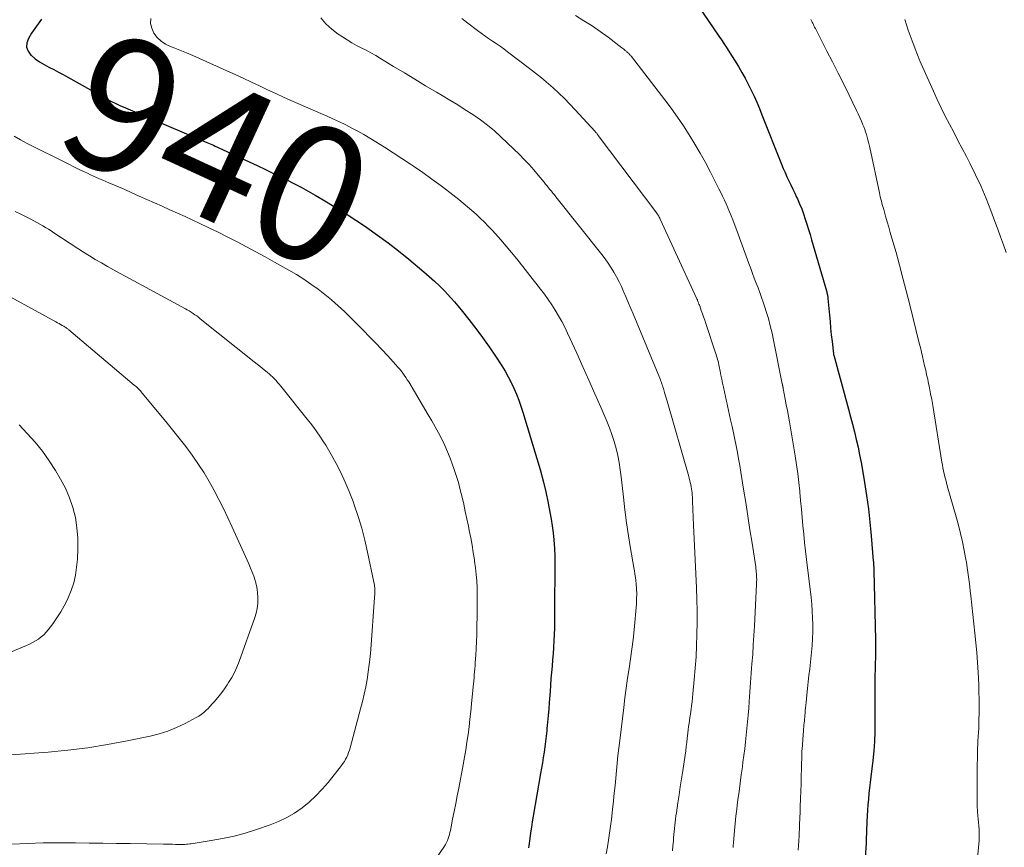
# Model space of a CAD drawing. Units: feet. Extents: x 2020000 to 2025027, y 505000 to 510000.
# Drawn here: x 2020404 to 2020549, y 506483 to 506605 of the extents above; entities that cross this region are included whole.
import ezdxf
from ezdxf.enums import TextEntityAlignment as Align

# ---------------------------------------------------------------- set-up
doc = ezdxf.new("R2010")
doc.units = ezdxf.units.FT
doc.header["$LTSCALE"] = 100
doc.header["$MEASUREMENT"] = 0
for name, color, linetype, lineweight in [('CONTOUR INDEX', 32, 'Continuous', 25), ('CONTOUR INDEX LABEL', 7, 'Continuous', 25), ('CONTOUR INTERMEDIATE', 40, 'Continuous', 15)]:
    doc.layers.add(name, color=color, linetype=linetype, lineweight=lineweight)
doc.styles.add('slant', font='romans.shx', dxfattribs={"oblique": 14.999978})

msp = doc.modelspace()

# ---------------------------------------------------------------- linework, layer by layer
at = {"layer": 'CONTOUR INDEX', "flags": 128}
for points, elevation in [([(2020502.96, 506609.15), (2020507.19, 506602.88), (2020507.38, 506602.6), (2020507.57, 506602.33), (2020507.75, 506602.05), (2020507.94, 506601.78), (2020508.13, 506601.5), (2020508.31, 506601.22), (2020508.49, 506600.94), (2020508.67, 506600.66), (2020510.17, 506598.23), (2020510.68, 506597.38), (2020511.17, 506596.52), (2020511.63, 506595.65), (2020512.07, 506594.76), (2020512.49, 506593.87), (2020512.89, 506592.96), (2020513.28, 506592.05), (2020513.65, 506591.13), (2020516.55, 506583.79), (2020516.8, 506583.17), (2020517.07, 506582.56), (2020517.34, 506581.94), (2020517.62, 506581.34), (2020517.91, 506580.73), (2020518.2, 506580.12), (2020518.49, 506579.52), (2020518.77, 506578.91), (2020518.88, 506578.67), (2020519.21, 506577.94), (2020519.52, 506577.21), (2020519.8, 506576.46), (2020520.06, 506575.7), (2020520.3, 506574.93), (2020520.54, 506574.17), (2020520.77, 506573.4), (2020520.99, 506572.63), (2020523.18, 506565.07), (2020523.22, 506564.93), (2020523.26, 506564.79), (2020523.29, 506564.65), (2020523.33, 506564.5), (2020523.36, 506564.36), (2020523.38, 506564.22), (2020523.4, 506564.07), (2020523.41, 506563.93), (2020523.62, 506561.5), (2020523.71, 506560.52), (2020523.8, 506559.55), (2020523.9, 506558.58), (2020524.01, 506557.61), (2020524.21, 506555.77), (2020524.22, 506555.72), (2020524.23, 506555.66), (2020524.24, 506555.61), (2020524.26, 506555.56), (2020526.44, 506547.57), (2020526.74, 506546.46), (2020527.04, 506545.34), (2020527.32, 506544.21), (2020527.59, 506543.09), (2020527.85, 506541.96), (2020528.09, 506540.83), (2020528.31, 506539.69), (2020528.51, 506538.55), (2020528.81, 506536.75), (2020529.12, 506534.79), (2020529.39, 506532.82), (2020529.61, 506530.85), (2020529.79, 506528.87), (2020530.1, 506525.16), (2020530.11, 506525.04), (2020530.12, 506524.91), (2020530.13, 506524.79), (2020530.13, 506524.67), (2020530.14, 506524.54), (2020530.15, 506524.42), (2020530.16, 506524.3), (2020530.17, 506524.17), (2020530.18, 506524.05), (2020530.19, 506523.93), (2020530.19, 506523.8), (2020530.19, 506523.68), (2020530.41, 506513.5), (2020530.42, 506512.62), (2020530.42, 506511.74), (2020530.41, 506510.86), (2020530.39, 506509.98), (2020530.36, 506509.09), (2020530.34, 506508.21), (2020530.33, 506507.33), (2020530.32, 506506.45), (2020530.32, 506506.16), (2020530.32, 506505.14), (2020530.32, 506504.11), (2020530.33, 506503.09), (2020530.33, 506502.06), (2020530.34, 506501.27), (2020530.32, 506499.86), (2020530.27, 506498.44), (2020530.17, 506497.03), (2020530.03, 506495.62), (2020529.74, 506493.21), (2020529.65, 506492.39), (2020529.55, 506491.56), (2020529.46, 506490.74), (2020529.38, 506489.91), (2020529.3, 506489.09), (2020529.24, 506488.26), (2020529.19, 506487.43), (2020529.15, 506486.61), (2020529.06, 506483.81), (2020529.06, 506483.76), (2020529.06, 506483.71), (2020529.06, 506483.66), (2020529.05, 506483.61), (2020529.05, 506483.56), (2020529.05, 506483.51), (2020529.05, 506483.46), (2020529.04, 506483.41), (2020528.45, 506475.09)], 920), ([(2020407.21, 506605.24), (2020406.44, 506604.24), (2020405.73, 506603.19), (2020405.26, 506602.4), (2020405.04, 506601.74), (2020405, 506601.1), (2020405.23, 506600.5), (2020405.64, 506599.93), (2020405.67, 506599.91), (2020406.28, 506599.41), (2020406.92, 506598.95), (2020407.59, 506598.54), (2020408.29, 506598.16), (2020409, 506597.81), (2020409.71, 506597.44), (2020410.41, 506597.07), (2020411.11, 506596.68), (2020416.09, 506593.86), (2020416.47, 506593.64), (2020416.87, 506593.43), (2020417.26, 506593.23), (2020417.66, 506593.03), (2020418.06, 506592.83), (2020418.46, 506592.64), (2020418.87, 506592.46), (2020419.27, 506592.28), (2020431.63, 506587.03), (2020431.88, 506586.93), (2020432.12, 506586.82), (2020432.36, 506586.71), (2020432.6, 506586.6), (2020432.85, 506586.49), (2020432.97, 506586.44), (2020433.09, 506586.38), (2020433.2, 506586.33), (2020433.32, 506586.27), (2020439.14, 506583.56), (2020440.21, 506583.05), (2020441.29, 506582.54), (2020442.36, 506582.02), (2020443.43, 506581.5), (2020444.49, 506580.97), (2020445.54, 506580.41), (2020446.58, 506579.84), (2020447.61, 506579.25), (2020448.82, 506578.54), (2020450.44, 506577.56), (2020452.05, 506576.57), (2020453.63, 506575.54), (2020455.2, 506574.48), (2020455.28, 506574.43), (2020456.85, 506573.31), (2020458.41, 506572.16), (2020459.94, 506570.97), (2020461.45, 506569.76), (2020463.7, 506567.89), (2020464.49, 506567.2), (2020465.28, 506566.5), (2020466.03, 506565.76), (2020466.78, 506565.02), (2020467.17, 506564.61), (2020467.69, 506564.04), (2020468.21, 506563.47), (2020468.71, 506562.88), (2020469.2, 506562.28), (2020470.34, 506560.86), (2020471.37, 506559.53), (2020472.38, 506558.18), (2020473.34, 506556.8), (2020474.28, 506555.4), (2020475.2, 506553.99), (2020475.69, 506553.19), (2020476.16, 506552.37), (2020476.59, 506551.53), (2020477, 506550.67), (2020477.36, 506549.8), (2020477.71, 506548.92), (2020478.02, 506548.03), (2020478.31, 506547.13), (2020480.39, 506540.29), (2020480.87, 506538.65), (2020481.31, 506537), (2020481.7, 506535.34), (2020482.06, 506533.67), (2020482.33, 506532.33), (2020482.51, 506531.33), (2020482.67, 506530.31), (2020482.8, 506529.29), (2020482.89, 506528.27), (2020482.99, 506526.98), (2020483.02, 506526.6), (2020483.04, 506526.22), (2020483.05, 506525.84), (2020483.05, 506525.46), (2020483.02, 506517.07), (2020483.01, 506516.13), (2020482.99, 506515.18), (2020482.95, 506514.24), (2020482.9, 506513.3), (2020482.84, 506512.35), (2020482.78, 506511.42), (2020482.71, 506510.49), (2020482.63, 506509.55), (2020482.56, 506508.62), (2020482.48, 506507.69), (2020482.41, 506506.75), (2020482.34, 506505.82), (2020482.22, 506504.19), (2020482.14, 506503.23), (2020482.06, 506502.27), (2020481.98, 506501.31), (2020481.88, 506500.35), (2020481.85, 506500.03), (2020481.77, 506499.23), (2020481.67, 506498.44), (2020481.57, 506497.65), (2020481.46, 506496.86), (2020481.34, 506496.07), (2020481.21, 506495.28), (2020481.08, 506494.49), (2020480.95, 506493.71), (2020479.86, 506487.38), (2020479.72, 506486.56), (2020479.59, 506485.74), (2020479.46, 506484.91), (2020479.34, 506484.09), (2020479.19, 506483), (2020479.14, 506482.72)], 940)]:
    msp.add_lwpolyline(points, dxfattribs=dict(at, elevation=elevation))
at = {"layer": 'CONTOUR INTERMEDIATE', "flags": 128}
for points, elevation in [([(2020448.46, 506605.46), (2020449.22, 506604.57), (2020450.08, 506603.78), (2020451.02, 506603.06), (2020451.66, 506602.63), (2020452.34, 506602.19), (2020453.03, 506601.77), (2020453.73, 506601.38), (2020454.45, 506601.01), (2020455.17, 506600.65), (2020455.88, 506600.27), (2020456.58, 506599.87), (2020457.27, 506599.46), (2020459.23, 506598.26), (2020460.81, 506597.31), (2020462.38, 506596.36), (2020463.96, 506595.41), (2020465.54, 506594.48), (2020466.41, 506593.96), (2020467.55, 506593.28), (2020468.69, 506592.58), (2020469.82, 506591.87), (2020470.95, 506591.14), (2020472.04, 506590.38), (2020473.11, 506589.58), (2020474.12, 506588.72), (2020475.11, 506587.82), (2020477.81, 506585.22), (2020478.54, 506584.49), (2020479.25, 506583.75), (2020479.93, 506582.98), (2020480.6, 506582.2), (2020481.47, 506581.13), (2020481.69, 506580.87), (2020481.9, 506580.6), (2020482.12, 506580.33), (2020482.33, 506580.07), (2020482.55, 506579.8), (2020482.76, 506579.53), (2020482.98, 506579.27), (2020483.19, 506579), (2020489.98, 506570.44), (2020490.46, 506569.8), (2020490.92, 506569.16), (2020491.36, 506568.5), (2020491.77, 506567.82), (2020492.16, 506567.13), (2020492.53, 506566.43), (2020492.88, 506565.72), (2020493.21, 506564.99), (2020493.26, 506564.86), (2020493.6, 506564.07), (2020493.94, 506563.27), (2020494.28, 506562.47), (2020494.61, 506561.68), (2020498.65, 506551.92), (2020498.73, 506551.71), (2020498.81, 506551.5), (2020498.88, 506551.29), (2020498.96, 506551.08), (2020499.02, 506550.87), (2020499.09, 506550.66), (2020499.15, 506550.45), (2020499.21, 506550.23), (2020499.27, 506550.02), (2020499.36, 506549.7), (2020499.45, 506549.38), (2020499.54, 506549.07), (2020499.63, 506548.75), (2020502.83, 506537.64), (2020502.91, 506537.34), (2020502.99, 506537.03), (2020503.06, 506536.73), (2020503.13, 506536.42), (2020503.2, 506536.1), (2020503.25, 506535.8), (2020503.29, 506535.49), (2020503.32, 506535.19), (2020503.35, 506534.88), (2020503.37, 506534.57), (2020503.39, 506534.27), (2020503.4, 506533.96), (2020503.55, 506530.44), (2020503.63, 506528.38), (2020503.72, 506526.31), (2020503.81, 506524.25), (2020503.91, 506522.18), (2020503.96, 506521.14), (2020504.02, 506519.44), (2020504.06, 506517.74), (2020504.06, 506516.04), (2020504.04, 506514.33), (2020504.04, 506514.25), (2020503.99, 506512.59), (2020503.91, 506510.94), (2020503.79, 506509.28), (2020503.66, 506507.62), (2020503.46, 506505.48), (2020503.4, 506504.9), (2020503.33, 506504.32), (2020503.26, 506503.74), (2020503.17, 506503.16), (2020503.14, 506502.91), (2020503.07, 506502.46), (2020503, 506502), (2020502.94, 506501.55), (2020502.88, 506501.09), (2020502.82, 506500.64), (2020502.76, 506500.18), (2020502.71, 506499.73), (2020502.66, 506499.27), (2020502.62, 506498.93), (2020502.55, 506498.3), (2020502.47, 506497.68), (2020502.39, 506497.06), (2020502.3, 506496.43), (2020501.94, 506494.1), (2020501.76, 506492.91), (2020501.58, 506491.72), (2020501.41, 506490.53), (2020501.23, 506489.34), (2020501.01, 506487.87), (2020500.94, 506487.42), (2020500.88, 506486.96), (2020500.83, 506486.5), (2020500.77, 506486.05), (2020500.73, 506485.59), (2020500.68, 506485.13), (2020500.64, 506484.67), (2020500.6, 506484.22), (2020500.56, 506483.69), (2020500.49, 506482.98), (2020500.42, 506482.26)], 932), ([(2020486.12, 506605.79), (2020487.35, 506605.03), (2020488.56, 506604.25), (2020489.75, 506603.42), (2020490.91, 506602.57), (2020492.97, 506601.02), (2020493.1, 506600.93), (2020493.22, 506600.83), (2020493.34, 506600.72), (2020493.46, 506600.62), (2020493.53, 506600.56), (2020493.61, 506600.48), (2020493.69, 506600.41), (2020493.78, 506600.33), (2020493.86, 506600.26), (2020493.9, 506600.23), (2020493.96, 506600.17), (2020494.02, 506600.11), (2020494.08, 506600.05), (2020494.14, 506599.99), (2020494.2, 506599.92), (2020494.26, 506599.86), (2020494.31, 506599.79), (2020494.37, 506599.72), (2020499.3, 506593.33), (2020500.25, 506592.07), (2020501.17, 506590.78), (2020502.05, 506589.47), (2020502.91, 506588.14), (2020503.73, 506586.79), (2020504.53, 506585.42), (2020505.29, 506584.04), (2020506.03, 506582.64), (2020507.28, 506580.18), (2020507.56, 506579.62), (2020507.84, 506579.06), (2020508.11, 506578.49), (2020508.37, 506577.92), (2020508.62, 506577.34), (2020508.87, 506576.77), (2020509.11, 506576.18), (2020509.33, 506575.6), (2020510.13, 506573.48), (2020510.53, 506572.39), (2020510.94, 506571.3), (2020511.33, 506570.21), (2020511.73, 506569.12), (2020512, 506568.36), (2020512.26, 506567.65), (2020512.52, 506566.94), (2020512.79, 506566.23), (2020513.07, 506565.53), (2020513.34, 506564.82), (2020513.6, 506564.11), (2020513.84, 506563.4), (2020514.08, 506562.68), (2020514.29, 506562.02), (2020514.6, 506560.97), (2020514.89, 506559.91), (2020515.15, 506558.84), (2020515.38, 506557.76), (2020516.66, 506551.33), (2020516.67, 506551.27), (2020516.68, 506551.22), (2020516.69, 506551.17), (2020516.7, 506551.12), (2020516.71, 506551.06), (2020516.72, 506551.01), (2020516.73, 506550.96), (2020516.74, 506550.91), (2020516.74, 506550.88), (2020516.76, 506550.82), (2020516.77, 506550.76), (2020516.78, 506550.7), (2020516.79, 506550.63), (2020517.09, 506549.08), (2020517.25, 506548.24), (2020517.41, 506547.4), (2020517.55, 506546.56), (2020517.7, 506545.72), (2020518.54, 506540.66), (2020518.75, 506539.36), (2020518.93, 506538.05), (2020519.1, 506536.74), (2020519.24, 506535.43), (2020519.25, 506535.29), (2020519.37, 506534.05), (2020519.49, 506532.81), (2020519.6, 506531.56), (2020519.71, 506530.32), (2020519.82, 506529.08), (2020519.94, 506527.84), (2020520.08, 506526.6), (2020520.22, 506525.36), (2020520.9, 506519.74), (2020521, 506518.73), (2020521.09, 506517.72), (2020521.14, 506516.7), (2020521.17, 506515.69), (2020521.17, 506514.67), (2020521.14, 506513.66), (2020521.08, 506512.65), (2020520.98, 506511.63), (2020520.71, 506509.17), (2020520.6, 506508.2), (2020520.5, 506507.24), (2020520.39, 506506.28), (2020520.29, 506505.32), (2020520.17, 506504.22), (2020520.13, 506503.81), (2020520.09, 506503.4), (2020520.05, 506502.98), (2020520.02, 506502.57), (2020520, 506502.31), (2020519.97, 506502.03), (2020519.95, 506501.74), (2020519.92, 506501.46), (2020519.89, 506501.17), (2020519.86, 506500.89), (2020519.84, 506500.6), (2020519.81, 506500.32), (2020519.79, 506500.03), (2020519.68, 506498.77), (2020519.62, 506497.86), (2020519.56, 506496.94), (2020519.52, 506496.02), (2020519.5, 506495.1), (2020519.49, 506494.39), (2020519.46, 506493.29), (2020519.44, 506492.19), (2020519.4, 506491.1), (2020519.37, 506490), (2020519.32, 506488.75), (2020519.3, 506488.28), (2020519.28, 506487.81), (2020519.26, 506487.34), (2020519.24, 506486.87), (2020519.22, 506486.4), (2020519.2, 506485.93), (2020519.18, 506485.47), (2020519.16, 506485), (2020519.14, 506484.5), (2020519.1, 506483.79), (2020519.06, 506483.07), (2020519.02, 506482.36)], 924), ([(2020423.37, 506605.36), (2020423.31, 506604.62), (2020423.48, 506603.91), (2020423.79, 506603.2), (2020424.3, 506602.56), (2020424.87, 506602.01), (2020425.53, 506601.57), (2020426.25, 506601.21), (2020426.66, 506601.05), (2020427.64, 506600.66), (2020428.61, 506600.27), (2020429.58, 506599.86), (2020430.54, 506599.44), (2020434.57, 506597.63), (2020435.79, 506597.08), (2020437, 506596.52), (2020438.21, 506595.95), (2020439.41, 506595.38), (2020440.61, 506594.8), (2020441.82, 506594.24), (2020443.04, 506593.69), (2020444.26, 506593.15), (2020448.49, 506591.31), (2020449.41, 506590.9), (2020450.33, 506590.48), (2020451.24, 506590.05), (2020452.15, 506589.61), (2020453.05, 506589.15), (2020453.94, 506588.67), (2020454.82, 506588.18), (2020455.69, 506587.66), (2020456.58, 506587.12), (2020457.88, 506586.32), (2020459.18, 506585.5), (2020460.46, 506584.66), (2020461.74, 506583.82), (2020462.16, 506583.53), (2020463.53, 506582.58), (2020464.89, 506581.61), (2020466.23, 506580.62), (2020467.55, 506579.6), (2020468.86, 506578.57), (2020469.51, 506578.05), (2020470.16, 506577.51), (2020470.79, 506576.96), (2020471.42, 506576.4), (2020472.03, 506575.83), (2020472.64, 506575.25), (2020473.22, 506574.65), (2020473.8, 506574.04), (2020474.29, 506573.5), (2020475.09, 506572.6), (2020475.88, 506571.7), (2020476.65, 506570.77), (2020477.41, 506569.83), (2020480.95, 506565.32), (2020481.52, 506564.57), (2020482.08, 506563.79), (2020482.61, 506563), (2020483.12, 506562.2), (2020483.61, 506561.38), (2020484.07, 506560.55), (2020484.51, 506559.7), (2020484.92, 506558.84), (2020486.3, 506555.84), (2020487.2, 506553.86), (2020488.09, 506551.86), (2020488.97, 506549.86), (2020489.84, 506547.86), (2020490.71, 506545.81), (2020491.11, 506544.82), (2020491.48, 506543.81), (2020491.8, 506542.8), (2020492.09, 506541.77), (2020492.34, 506540.73), (2020492.56, 506539.68), (2020492.72, 506538.63), (2020492.86, 506537.57), (2020493.18, 506534.57), (2020493.41, 506532.67), (2020493.65, 506530.77), (2020493.94, 506528.87), (2020494.24, 506526.98), (2020494.73, 506524.16), (2020494.81, 506523.68), (2020494.88, 506523.19), (2020494.95, 506522.7), (2020495, 506522.22), (2020495.06, 506521.73), (2020495.12, 506521), (2020495.15, 506520.27), (2020495.13, 506519.53), (2020495.09, 506518.8), (2020494.75, 506514.95), (2020494.6, 506513.51), (2020494.44, 506512.07), (2020494.24, 506510.64), (2020494.03, 506509.21), (2020493.8, 506507.78), (2020493.59, 506506.34), (2020493.4, 506504.91), (2020493.22, 506503.47), (2020492.63, 506498.58), (2020492.5, 506497.47), (2020492.38, 506496.36), (2020492.26, 506495.25), (2020492.15, 506494.13), (2020492.05, 506493.02), (2020491.94, 506491.91), (2020491.82, 506490.79), (2020491.71, 506489.68), (2020491.52, 506487.94), (2020491.41, 506486.92), (2020491.28, 506485.9), (2020491.14, 506484.88), (2020490.99, 506483.86), (2020490.82, 506482.85), (2020490.64, 506481.83)], 936), ([(2020469.29, 506605.33), (2020470.2, 506604.68), (2020471.62, 506603.6), (2020472.17, 506603.19), (2020472.72, 506602.79), (2020473.27, 506602.4), (2020473.83, 506602.02), (2020474.4, 506601.64), (2020474.95, 506601.25), (2020475.5, 506600.85), (2020476.05, 506600.44), (2020479.32, 506597.98), (2020481.1, 506596.56), (2020482.82, 506595.08), (2020484.46, 506593.5), (2020486.04, 506591.86), (2020489, 506588.63), (2020489.06, 506588.56), (2020489.12, 506588.49), (2020489.18, 506588.42), (2020489.23, 506588.35), (2020489.29, 506588.28), (2020489.34, 506588.21), (2020489.4, 506588.14), (2020489.45, 506588.06), (2020497.98, 506576.75), (2020498.07, 506576.62), (2020498.16, 506576.49), (2020498.25, 506576.36), (2020498.33, 506576.23), (2020498.41, 506576.1), (2020498.48, 506575.96), (2020498.55, 506575.82), (2020498.62, 506575.68), (2020504.04, 506563.9), (2020504.05, 506563.88), (2020504.05, 506563.86), (2020504.06, 506563.84), (2020504.07, 506563.82), (2020504.11, 506563.75), (2020504.11, 506563.73), (2020504.12, 506563.71), (2020504.13, 506563.69), (2020504.14, 506563.67), (2020504.23, 506563.42), (2020504.29, 506563.28), (2020504.34, 506563.13), (2020504.4, 506562.98), (2020504.45, 506562.84), (2020504.69, 506562.17), (2020504.85, 506561.69), (2020505.02, 506561.21), (2020505.19, 506560.73), (2020505.35, 506560.24), (2020506.81, 506555.89), (2020506.89, 506555.65), (2020506.96, 506555.41), (2020507.03, 506555.16), (2020507.1, 506554.91), (2020507.16, 506554.66), (2020507.22, 506554.41), (2020507.27, 506554.16), (2020507.33, 506553.91), (2020507.46, 506553.22), (2020507.58, 506552.63), (2020507.7, 506552.03), (2020507.83, 506551.44), (2020507.96, 506550.84), (2020509.02, 506545.99), (2020509.23, 506545.03), (2020509.43, 506544.07), (2020509.63, 506543.1), (2020509.83, 506542.14), (2020510.02, 506541.18), (2020510.2, 506540.21), (2020510.37, 506539.24), (2020510.53, 506538.27), (2020510.93, 506535.77), (2020511.25, 506533.76), (2020511.56, 506531.76), (2020511.88, 506529.75), (2020512.19, 506527.75), (2020512.73, 506524.24), (2020512.76, 506523.99), (2020512.8, 506523.74), (2020512.82, 506523.48), (2020512.84, 506523.23), (2020512.85, 506523.06), (2020512.87, 506522.72), (2020512.88, 506522.38), (2020512.87, 506522.04), (2020512.86, 506521.7), (2020512.53, 506515.5), (2020512.45, 506514.11), (2020512.37, 506512.71), (2020512.28, 506511.32), (2020512.18, 506509.93), (2020512.08, 506508.54), (2020511.98, 506507.14), (2020511.88, 506505.75), (2020511.77, 506504.36), (2020511.69, 506503.34), (2020511.61, 506502.34), (2020511.52, 506501.34), (2020511.43, 506500.35), (2020511.33, 506499.35), (2020511.22, 506498.36), (2020511.11, 506497.36), (2020510.98, 506496.37), (2020510.85, 506495.38), (2020510.76, 506494.7), (2020510.59, 506493.48), (2020510.43, 506492.26), (2020510.27, 506491.04), (2020510.1, 506489.82), (2020510.06, 506489.46), (2020509.93, 506488.42), (2020509.81, 506487.37), (2020509.7, 506486.32), (2020509.6, 506485.28), (2020509.44, 506483.44), (2020509.43, 506483.31), (2020509.42, 506483.18), (2020509.41, 506483.05), (2020509.4, 506482.92), (2020509.39, 506482.78)], 928), ([(2020520.87, 506605.21), (2020520.96, 506605.02), (2020521.05, 506604.83), (2020521.15, 506604.64), (2020521.25, 506604.46), (2020521.34, 506604.27), (2020521.44, 506604.08), (2020521.54, 506603.89), (2020523.26, 506600.54), (2020524.1, 506598.92), (2020524.92, 506597.28), (2020525.73, 506595.65), (2020526.53, 506594), (2020527.63, 506591.75), (2020527.87, 506591.23), (2020528.11, 506590.7), (2020528.34, 506590.18), (2020528.56, 506589.65), (2020528.69, 506589.32), (2020528.84, 506588.95), (2020528.97, 506588.57), (2020529.09, 506588.19), (2020529.2, 506587.81), (2020529.3, 506587.43), (2020529.39, 506587.04), (2020529.48, 506586.65), (2020529.57, 506586.26), (2020531, 506579.59), (2020531.07, 506579.27), (2020531.14, 506578.96), (2020531.22, 506578.65), (2020531.3, 506578.34), (2020531.38, 506578.03), (2020531.47, 506577.72), (2020531.55, 506577.41), (2020531.64, 506577.1), (2020531.92, 506576.11), (2020532.15, 506575.3), (2020532.38, 506574.49), (2020532.61, 506573.69), (2020532.84, 506572.88), (2020533.46, 506570.74), (2020533.98, 506568.86), (2020534.49, 506566.97), (2020534.98, 506565.09), (2020535.46, 506563.19), (2020536.9, 506557.34), (2020537.06, 506556.68), (2020537.22, 506556.01), (2020537.38, 506555.35), (2020537.54, 506554.68), (2020537.69, 506554.01), (2020537.85, 506553.35), (2020537.99, 506552.68), (2020538.14, 506552.01), (2020538.22, 506551.61), (2020538.4, 506550.74), (2020538.57, 506549.87), (2020538.73, 506548.99), (2020538.88, 506548.12), (2020540.24, 506539.76), (2020540.32, 506539.32), (2020540.4, 506538.88), (2020540.49, 506538.44), (2020540.59, 506538), (2020540.69, 506537.56), (2020540.8, 506537.13), (2020540.92, 506536.69), (2020541.04, 506536.26), (2020542.36, 506531.66), (2020542.69, 506530.43), (2020543, 506529.19), (2020543.28, 506527.95), (2020543.53, 506526.69), (2020543.73, 506525.58), (2020543.86, 506524.88), (2020543.97, 506524.18), (2020544.07, 506523.47), (2020544.17, 506522.77), (2020544.26, 506522.07), (2020544.35, 506521.36), (2020544.43, 506520.66), (2020544.51, 506519.95), (2020545.11, 506514.47), (2020545.26, 506513.02), (2020545.39, 506511.57), (2020545.49, 506510.12), (2020545.58, 506508.66), (2020545.63, 506507.81), (2020545.68, 506506.78), (2020545.71, 506505.75), (2020545.74, 506504.72), (2020545.75, 506503.69), (2020545.74, 506502.66), (2020545.72, 506501.63), (2020545.68, 506500.6), (2020545.63, 506499.57), (2020545.62, 506499.39), (2020545.56, 506498.27), (2020545.51, 506497.15), (2020545.49, 506496.03), (2020545.47, 506494.91), (2020545.44, 506490.93), (2020545.45, 506489.94), (2020545.47, 506488.95), (2020545.52, 506487.97), (2020545.59, 506486.98), (2020545.73, 506485.43), (2020545.74, 506485.22), (2020545.76, 506485.01), (2020545.77, 506484.81), (2020545.77, 506484.6), (2020545.77, 506484.39), (2020545.76, 506484.18), (2020545.75, 506483.98), (2020545.74, 506483.77), (2020545.16, 506477.61)], 916), ([(2020534.74, 506605.2), (2020535.01, 506604.41), (2020535.28, 506603.62), (2020535.56, 506602.83), (2020535.84, 506602.04), (2020535.93, 506601.8), (2020536.27, 506600.89), (2020536.62, 506599.99), (2020536.99, 506599.1), (2020537.38, 506598.22), (2020538.99, 506594.6), (2020539.56, 506593.37), (2020540.14, 506592.15), (2020540.74, 506590.93), (2020541.36, 506589.73), (2020541.99, 506588.53), (2020542.61, 506587.33), (2020543.24, 506586.13), (2020543.86, 506584.92), (2020544.38, 506583.94), (2020545.22, 506582.23), (2020546.03, 506580.5), (2020546.77, 506578.75), (2020547.46, 506576.97), (2020548.07, 506575.33), (2020548.5, 506574.19), (2020548.92, 506573.04), (2020549.34, 506571.9), (2020549.76, 506570.75)], 912), ([(2020403.15, 506587.93), (2020404.07, 506587.42), (2020405, 506586.94), (2020411.35, 506583.74), (2020411.86, 506583.49), (2020412.37, 506583.23), (2020412.88, 506582.98), (2020413.39, 506582.74), (2020413.53, 506582.67), (2020413.98, 506582.46), (2020414.43, 506582.25), (2020414.88, 506582.05), (2020415.33, 506581.85), (2020415.79, 506581.65), (2020416.24, 506581.45), (2020416.7, 506581.25), (2020417.16, 506581.05), (2020419.39, 506580.09), (2020420.52, 506579.59), (2020421.65, 506579.1), (2020422.78, 506578.6), (2020423.91, 506578.1), (2020425.03, 506577.59), (2020426.16, 506577.08), (2020427.28, 506576.57), (2020428.4, 506576.05), (2020430.48, 506575.08), (2020431.9, 506574.41), (2020433.31, 506573.73), (2020434.71, 506573.03), (2020436.11, 506572.32), (2020437.5, 506571.59), (2020438.88, 506570.85), (2020440.26, 506570.1), (2020441.63, 506569.34), (2020443.75, 506568.13), (2020444.86, 506567.48), (2020445.95, 506566.8), (2020447.01, 506566.08), (2020448.06, 506565.34), (2020449.07, 506564.55), (2020450.06, 506563.74), (2020451.02, 506562.88), (2020451.95, 506562), (2020454.77, 506559.2), (2020455.68, 506558.28), (2020456.58, 506557.36), (2020457.47, 506556.42), (2020458.35, 506555.46), (2020459.56, 506554.14), (2020459.82, 506553.84), (2020460.08, 506553.54), (2020460.33, 506553.23), (2020460.57, 506552.92), (2020460.8, 506552.6), (2020461.03, 506552.27), (2020461.24, 506551.94), (2020461.45, 506551.6), (2020464.34, 506546.76), (2020464.86, 506545.87), (2020465.37, 506544.97), (2020465.85, 506544.06), (2020466.33, 506543.14), (2020466.78, 506542.21), (2020467.2, 506541.26), (2020467.59, 506540.31), (2020467.95, 506539.34), (2020468.13, 506538.82), (2020468.47, 506537.77), (2020468.79, 506536.72), (2020469.08, 506535.66), (2020469.34, 506534.59), (2020469.58, 506533.52), (2020469.82, 506532.44), (2020470.05, 506531.37), (2020470.27, 506530.29), (2020470.41, 506529.62), (2020470.62, 506528.55), (2020470.82, 506527.48), (2020471, 506526.4), (2020471.17, 506525.32), (2020471.2, 506525.1), (2020471.32, 506524.12), (2020471.43, 506523.15), (2020471.5, 506522.17), (2020471.55, 506521.18), (2020471.58, 506520.2), (2020471.59, 506519.22), (2020471.59, 506518.23), (2020471.58, 506517.25), (2020471.53, 506515.23), (2020471.5, 506514.22), (2020471.47, 506513.22), (2020471.42, 506512.21), (2020471.36, 506511.21), (2020471.29, 506510.11), (2020471.26, 506509.66), (2020471.22, 506509.2), (2020471.19, 506508.75), (2020471.15, 506508.3), (2020471.11, 506507.85), (2020471.07, 506507.4), (2020471.03, 506506.95), (2020470.98, 506506.5), (2020470.75, 506504), (2020470.63, 506502.87), (2020470.51, 506501.73), (2020470.37, 506500.6), (2020470.22, 506499.48), (2020470.06, 506498.35), (2020469.88, 506497.22), (2020469.69, 506496.1), (2020469.49, 506494.98), (2020468.84, 506491.53), (2020468.62, 506490.38), (2020468.4, 506489.24), (2020468.17, 506488.1), (2020467.94, 506486.95), (2020467.61, 506485.28), (2020467.54, 506484.98), (2020467.46, 506484.67), (2020467.37, 506484.37), (2020467.28, 506484.07), (2020467.17, 506483.78), (2020467.04, 506483.5), (2020466.9, 506483.22), (2020466.73, 506482.96), (2020464.94, 506480.28)], 944), ([(2020403.32, 506576.82), (2020404.12, 506576.42), (2020404.92, 506576.02), (2020405.64, 506575.66), (2020406.08, 506575.43), (2020406.51, 506575.2), (2020406.94, 506574.96), (2020407.37, 506574.71), (2020407.79, 506574.45), (2020408.21, 506574.19), (2020408.63, 506573.93), (2020409.04, 506573.66), (2020412.54, 506571.36), (2020413.4, 506570.8), (2020414.27, 506570.25), (2020415.15, 506569.72), (2020416.04, 506569.2), (2020416.94, 506568.69), (2020417.83, 506568.19), (2020418.74, 506567.69), (2020419.64, 506567.19), (2020428.45, 506562.43), (2020428.74, 506562.27), (2020429.02, 506562.1), (2020429.31, 506561.92), (2020429.59, 506561.74), (2020429.86, 506561.55), (2020430.13, 506561.36), (2020430.4, 506561.16), (2020430.66, 506560.95), (2020438.64, 506554.58), (2020439.05, 506554.25), (2020439.46, 506553.92), (2020439.87, 506553.59), (2020440.27, 506553.25), (2020440.57, 506553.01), (2020440.82, 506552.79), (2020441.08, 506552.57), (2020441.32, 506552.34), (2020441.56, 506552.1), (2020441.6, 506552.07), (2020441.85, 506551.81), (2020442.09, 506551.54), (2020442.32, 506551.27), (2020442.55, 506550.99), (2020446.45, 506546.11), (2020446.94, 506545.49), (2020447.42, 506544.86), (2020447.89, 506544.22), (2020448.34, 506543.58), (2020448.78, 506542.92), (2020449.21, 506542.26), (2020449.61, 506541.58), (2020450, 506540.89), (2020450.72, 506539.56), (2020451.42, 506538.19), (2020452.08, 506536.8), (2020452.68, 506535.38), (2020453.23, 506533.94), (2020453.41, 506533.43), (2020453.99, 506531.71), (2020454.51, 506529.97), (2020454.97, 506528.22), (2020455.38, 506526.45), (2020456.31, 506521.99), (2020456.33, 506521.86), (2020456.36, 506521.73), (2020456.38, 506521.61), (2020456.4, 506521.48), (2020456.41, 506521.45), (2020456.42, 506521.34), (2020456.44, 506521.23), (2020456.45, 506521.12), (2020456.46, 506521.01), (2020456.46, 506520.9), (2020456.46, 506520.79), (2020456.46, 506520.68), (2020456.46, 506520.57), (2020456.45, 506520.44), (2020456.44, 506520.26), (2020456.43, 506520.08), (2020456.42, 506519.91), (2020456.4, 506519.73), (2020455.85, 506512.05), (2020455.75, 506510.94), (2020455.63, 506509.83), (2020455.48, 506508.72), (2020455.31, 506507.62), (2020455.11, 506506.52), (2020454.88, 506505.43), (2020454.63, 506504.34), (2020454.35, 506503.26), (2020452.81, 506497.5), (2020452.7, 506497.15), (2020452.58, 506496.8), (2020452.45, 506496.46), (2020452.3, 506496.13), (2020452.13, 506495.8), (2020451.95, 506495.48), (2020451.74, 506495.18), (2020451.52, 506494.88), (2020449.54, 506492.39), (2020448.66, 506491.36), (2020447.73, 506490.39), (2020446.74, 506489.48), (2020445.7, 506488.62), (2020444.59, 506487.85), (2020443.44, 506487.17), (2020442.23, 506486.59), (2020440.98, 506486.1), (2020438.96, 506485.41), (2020437.31, 506484.89), (2020435.65, 506484.44), (2020433.96, 506484.07), (2020432.26, 506483.77), (2020429.33, 506483.32), (2020429.09, 506483.29), (2020428.84, 506483.26), (2020428.6, 506483.24), (2020428.36, 506483.22), (2020428.11, 506483.21), (2020427.87, 506483.21), (2020427.62, 506483.21), (2020427.38, 506483.21), (2020426.99, 506483.22), (2020426.55, 506483.23), (2020426.11, 506483.24), (2020425.67, 506483.24), (2020425.23, 506483.25), (2020420.32, 506483.34), (2020418.3, 506483.37), (2020416.27, 506483.4), (2020414.25, 506483.42), (2020412.23, 506483.44), (2020408.37, 506483.47), (2020408.28, 506483.47), (2020408.18, 506483.47), (2020408.09, 506483.46), (2020407.99, 506483.46), (2020407.93, 506483.46), (2020407.86, 506483.45), (2020407.8, 506483.45), (2020407.74, 506483.45), (2020407.68, 506483.44), (2020407.61, 506483.44), (2020407.55, 506483.44), (2020407.49, 506483.43), (2020407.42, 506483.43), (2020400.43, 506483.16)], 948), ([(2020399.57, 506565.81), (2020409.33, 506560.49), (2020409.56, 506560.36), (2020409.79, 506560.23), (2020410.02, 506560.11), (2020410.25, 506559.97), (2020410.51, 506559.83), (2020410.6, 506559.77), (2020410.7, 506559.71), (2020410.79, 506559.65), (2020410.89, 506559.58), (2020410.98, 506559.51), (2020411.07, 506559.44), (2020411.15, 506559.37), (2020411.24, 506559.3), (2020420.89, 506551.15), (2020421.05, 506551.01), (2020421.21, 506550.87), (2020421.36, 506550.73), (2020421.51, 506550.58), (2020421.66, 506550.44), (2020421.8, 506550.28), (2020421.94, 506550.13), (2020422.07, 506549.97), (2020425.58, 506545.76), (2020426.57, 506544.53), (2020427.55, 506543.29), (2020428.51, 506542.04), (2020429.45, 506540.76), (2020429.54, 506540.64), (2020430.39, 506539.4), (2020431.21, 506538.15), (2020431.98, 506536.86), (2020432.72, 506535.55), (2020433.41, 506534.22), (2020434.09, 506532.87), (2020434.74, 506531.52), (2020435.37, 506530.15), (2020437.83, 506524.7), (2020438.09, 506524.09), (2020438.34, 506523.48), (2020438.56, 506522.86), (2020438.76, 506522.23), (2020438.82, 506522.05), (2020438.96, 506521.5), (2020439.07, 506520.95), (2020439.13, 506520.39), (2020439.16, 506519.82), (2020439.17, 506519.53), (2020439.14, 506518.82), (2020439.06, 506518.12), (2020438.91, 506517.43), (2020438.71, 506516.75), (2020436.39, 506510.26), (2020436.07, 506509.45), (2020435.71, 506508.66), (2020435.3, 506507.89), (2020434.85, 506507.14), (2020434.62, 506506.79), (2020434.25, 506506.24), (2020433.85, 506505.7), (2020433.44, 506505.17), (2020433.01, 506504.65), (2020432.72, 506504.32), (2020432.43, 506503.98), (2020432.12, 506503.65), (2020431.81, 506503.33), (2020431.49, 506503.01), (2020431.16, 506502.72), (2020430.81, 506502.44), (2020430.44, 506502.19), (2020430.05, 506501.97), (2020428.4, 506501.09), (2020427.15, 506500.49), (2020425.88, 506499.97), (2020424.57, 506499.56), (2020423.23, 506499.22), (2020419.83, 506498.51), (2020416.93, 506497.97), (2020414.02, 506497.5), (2020411.1, 506497.14), (2020408.16, 506496.86), (2020402.7, 506496.44)], 952), ([(2020403.88, 506545.26), (2020405.1, 506543.97), (2020406.24, 506542.68), (2020407.33, 506541.35), (2020408.32, 506539.94), (2020409.25, 506538.5), (2020410, 506537.25), (2020410.72, 506535.89), (2020411.34, 506534.49), (2020411.82, 506533.03), (2020412.2, 506531.54), (2020412.43, 506530.01), (2020412.57, 506528.48), (2020412.58, 506526.94), (2020412.5, 506525.4), (2020412.38, 506524.21), (2020412.21, 506523.05), (2020411.95, 506521.9), (2020411.58, 506520.78), (2020411.14, 506519.69), (2020411.02, 506519.44), (2020410.54, 506518.51), (2020410.03, 506517.59), (2020409.46, 506516.71), (2020408.86, 506515.85), (2020408.2, 506514.97), (2020407.88, 506514.58), (2020407.53, 506514.22), (2020407.15, 506513.89), (2020406.74, 506513.58), (2020406.31, 506513.31), (2020405.87, 506513.05), (2020405.42, 506512.83), (2020404.96, 506512.62), (2020396.15, 506508.97)], 956)]:
    msp.add_lwpolyline(points, dxfattribs=dict(at, elevation=elevation))

# ---------------------------------------------------------------- texts
at = {"layer": 'CONTOUR INDEX LABEL', "style": 'slant', "oblique": 15}
msp.add_text('940', height=20, rotation=335.2914, dxfattribs=at).set_placement((2020433.21, 506585.86, 940), align=Align.MIDDLE_CENTER)

doc.saveas('drawing.dxf')
